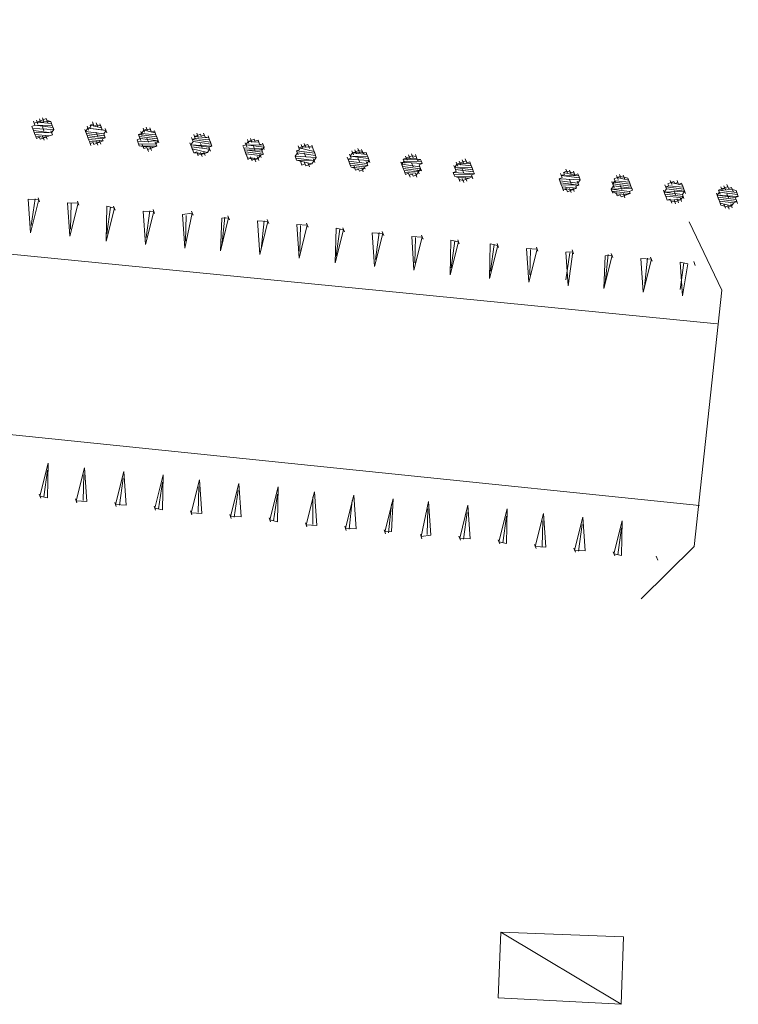
# Model space of a CAD drawing. Units: metres. Extents: x -449 to 502, y -296 to 376.
# Drawn here: x 183 to 213, y -88 to -48 of the extents above; entities that cross this region are included whole.
import ezdxf

# ---------------------------------------------------------------- set-up
doc = ezdxf.new("R2010")
doc.units = ezdxf.units.M
for name, color, linetype in [('A-VS', 252, 'Continuous'), ('A-VS 30', 252, 'Continuous'), ('G-HH-EDIFICI', 252, 'Continuous')]:
    doc.layers.add(name, color=color, linetype=linetype)

msp = doc.modelspace()

# ---------------------------------------------------------------- linework, layer by layer
at = {"layer": 'A-VS', "linetype": 'Continuous', "lineweight": 0}
for points in [[(86.906, -47.525), (132.508, -52.369), (211.667, -60.18)], [(210.922, -67.733), (128.492, -59.24), (90.124, -56.074)]]:
    msp.add_lwpolyline(points, dxfattribs=at)
msp.add_lwpolyline([(207.677, -88.476), (202.551, -88.204), (202.673, -85.479), (207.768, -85.666)], close=True, dxfattribs=at)
at = {"layer": 'A-VS 30', "linetype": 'Continuous', "lineweight": 0}
for points in [[(183.199, -52.044), (183.167, -51.961), (183.293, -51.913)], [(183.167, -51.961), (183.23, -52.128)], [(183.261, -51.829), (183.293, -51.913), (183.23, -51.746)], [(183.261, -51.829), (183.387, -51.782)], [(184.016, -51.928), (183.293, -51.913), (184.048, -52.012)], [(183.355, -51.698), (183.419, -51.866)], [(183.387, -51.782), (183.513, -51.735)], [(183.953, -51.76), (183.387, -51.782), (183.985, -51.844)], [(183.481, -51.651), (183.544, -51.819)], [(183.513, -51.735), (183.638, -51.687)], [(183.607, -51.604), (183.67, -51.771)], [(183.607, -51.986), (183.67, -52.154)], [(183.638, -51.687), (183.764, -51.64)], [(183.796, -51.724), (183.764, -51.64), (183.827, -51.808)], [(183.796, -51.724), (183.953, -51.76)], [(185.463, -51.958), (185.526, -52.125)], [(185.494, -52.042), (185.62, -51.994)], [(185.588, -51.91), (185.714, -51.863)], [(186.06, -52.02), (185.588, -51.91), (185.62, -51.994)], [(185.683, -51.779), (185.746, -51.947), (185.714, -51.863)], [(185.746, -51.947), (185.871, -51.9)], [(185.84, -51.816), (185.903, -51.983)], [(185.871, -51.9), (186.029, -51.936)], [(185.997, -51.852), (186.06, -52.02), (186.029, -51.936), (186.092, -52.104), (186.06, -52.02)], [(187.915, -51.991), (187.979, -52.159)], [(183.199, -52.044), (184.079, -52.096)], [(183.262, -52.212), (183.199, -52.044), (183.23, -52.128)], [(183.23, -52.128), (183.985, -52.227), (183.262, -52.212)], [(183.482, -52.416), (183.356, -52.463), (183.325, -52.38), (183.293, -52.296), (183.262, -52.212), (183.23, -52.128)], [(183.293, -52.296), (183.891, -52.358)], [(183.325, -52.38), (183.765, -52.405)], [(183.639, -52.453), (183.514, -52.5), (183.482, -52.416)], [(183.765, -52.405), (183.639, -52.453)], [(183.734, -52.321), (183.797, -52.489)], [(183.891, -52.358), (183.765, -52.405)], [(184.017, -52.311), (183.891, -52.358)], [(183.953, -52.143), (184.017, -52.311), (183.985, -52.227)], [(184.079, -52.096), (183.985, -52.227)], [(185.4, -52.173), (185.432, -52.257), (185.368, -52.089)], [(185.4, -52.173), (185.494, -52.042)], [(186.155, -52.271), (185.4, -52.173), (185.463, -52.34)], [(185.432, -52.257), (186.186, -52.355)], [(185.495, -52.424), (185.432, -52.257), (185.463, -52.34)], [(185.463, -52.34), (186.218, -52.439)], [(185.558, -52.592), (185.526, -52.508), (185.495, -52.424), (185.463, -52.34)], [(186.092, -52.104), (185.494, -52.042), (186.249, -52.14)], [(185.84, -52.198), (185.903, -52.366)], [(186.092, -52.104), (186.249, -52.14), (186.155, -52.271), (186.186, -52.355)], [(186.155, -52.271), (186.218, -52.439), (186.186, -52.355)], [(186.217, -52.056), (186.281, -52.224)], [(187.601, -52.301), (187.727, -52.254)], [(187.601, -52.301), (188.356, -52.4)], [(187.664, -52.469), (187.601, -52.301), (187.633, -52.385)], [(188.388, -52.483), (187.633, -52.385), (187.696, -52.552)], [(188.419, -52.567), (187.664, -52.469), (187.633, -52.385)], [(187.696, -52.17), (187.759, -52.337)], [(187.727, -52.254), (187.821, -52.123)], [(187.727, -52.254), (188.325, -52.316)], [(187.79, -52.039), (187.853, -52.206)], [(187.821, -52.123), (187.947, -52.075)], [(187.821, -52.123), (188.293, -52.232)], [(187.947, -52.075), (188.104, -52.112)], [(188.073, -52.028), (188.136, -52.196), (188.104, -52.112)], [(188.136, -52.196), (188.262, -52.148)], [(189.897, -52.298), (189.96, -52.466)], [(189.928, -52.382), (190.054, -52.335)], [(189.928, -52.382), (190.526, -52.444)], [(190.558, -52.528), (189.96, -52.466), (189.928, -52.382)], [(190.023, -52.251), (190.086, -52.418)], [(190.054, -52.335), (190.18, -52.287)], [(190.18, -52.287), (190.211, -52.371), (190.337, -52.324)], [(190.306, -52.24), (190.369, -52.408), (190.337, -52.324)], [(190.369, -52.408), (190.526, -52.444)], [(190.494, -52.36), (190.558, -52.528), (190.526, -52.444)], [(185.495, -52.424), (186.092, -52.486)], [(185.526, -52.508), (186.124, -52.57)], [(185.558, -52.592), (185.998, -52.617)], [(185.621, -52.759), (185.558, -52.592), (185.589, -52.676)], [(185.715, -52.628), (185.589, -52.676)], [(185.872, -52.665), (185.747, -52.712), (185.715, -52.628)], [(185.841, -52.581), (185.904, -52.749)], [(185.998, -52.617), (185.872, -52.665)], [(185.966, -52.534), (186.03, -52.701)], [(186.124, -52.57), (185.998, -52.617)], [(186.218, -52.439), (186.092, -52.486), (186.124, -52.57)], [(187.633, -52.767), (187.602, -52.684), (187.57, -52.6), (187.539, -52.516), (187.664, -52.469)], [(187.57, -52.6), (188.419, -52.567)], [(187.602, -52.684), (188.325, -52.698)], [(188.357, -52.782), (187.633, -52.767), (187.791, -52.804)], [(187.759, -52.72), (187.822, -52.888)], [(187.791, -52.804), (188.231, -52.83)], [(187.948, -52.84), (187.822, -52.888), (187.791, -52.804)], [(187.947, -52.458), (188.011, -52.625)], [(188.074, -52.793), (188.137, -52.961)], [(188.357, -52.782), (188.231, -52.83)], [(188.294, -52.615), (188.357, -52.782), (188.325, -52.698)], [(188.419, -52.567), (188.325, -52.698)], [(188.419, -52.567), (188.388, -52.483), (188.451, -52.651)], [(189.74, -52.644), (189.803, -52.812)], [(189.772, -52.728), (189.803, -52.812), (189.74, -52.644)], [(189.772, -52.728), (189.866, -52.597)], [(190.652, -52.779), (189.772, -52.728), (190.526, -52.827)], [(189.803, -52.429), (189.866, -52.597)], [(189.803, -52.812), (190.558, -52.911)], [(189.866, -52.98), (189.803, -52.812), (189.835, -52.896)], [(189.834, -52.513), (189.96, -52.466)], [(189.834, -52.513), (190.589, -52.612)], [(190.621, -52.696), (189.866, -52.597), (189.834, -52.513)], [(190.18, -52.67), (190.243, -52.838)], [(190.652, -52.779), (190.526, -52.827), (190.558, -52.911)], [(190.621, -52.696), (190.652, -52.779)], [(192.005, -52.94), (191.973, -52.856), (191.941, -52.773), (192.067, -52.725)], [(192.036, -52.641), (192.099, -52.809)], [(192.067, -52.725), (192.161, -52.594)], [(192.79, -52.74), (192.067, -52.725), (192.822, -52.824)], [(192.13, -52.51), (192.193, -52.678)], [(192.161, -52.594), (192.287, -52.547)], [(192.161, -52.594), (192.602, -52.62)], [(192.287, -52.547), (192.413, -52.499)], [(192.382, -52.798), (192.445, -52.966)], [(192.413, -52.499), (192.444, -52.583), (192.57, -52.536)], [(192.633, -52.704), (192.79, -52.74)], [(192.822, -52.824), (192.728, -52.955)], [(192.759, -52.656), (192.822, -52.824), (192.79, -52.74)], [(194.898, -53), (194.269, -52.854), (194.3, -52.937), (194.237, -52.77)], [(194.269, -52.854), (194.394, -52.806)], [(194.363, -52.722), (194.426, -52.89)], [(194.394, -52.806), (194.52, -52.759)], [(194.394, -52.806), (194.835, -52.832)], [(194.488, -52.675), (194.552, -52.843)], [(194.52, -52.759), (194.646, -52.712)], [(194.677, -52.795), (194.646, -52.712), (194.709, -52.879)], [(194.677, -52.795), (194.835, -52.832)], [(194.803, -52.748), (194.866, -52.916), (194.835, -52.832)], [(188.011, -53.008), (187.948, -52.84), (187.979, -52.924)], [(188.105, -52.877), (187.979, -52.924)], [(188.231, -52.83), (188.105, -52.877)], [(189.835, -52.896), (190.464, -53.042)], [(190.024, -53.016), (189.898, -53.063), (189.835, -52.896)], [(189.898, -53.063), (190.338, -53.089)], [(190.087, -53.184), (190.024, -53.016), (190.055, -53.1)], [(190.212, -53.136), (190.055, -53.1)], [(190.181, -53.053), (190.244, -53.22)], [(190.338, -53.089), (190.212, -53.136)], [(190.464, -53.042), (190.338, -53.089)], [(190.558, -52.911), (190.464, -53.042)], [(190.526, -52.827), (190.59, -52.994)], [(192.854, -52.908), (191.973, -52.856), (192.036, -53.024)], [(192.005, -52.94), (192.036, -53.024), (191.973, -52.856)], [(192.728, -52.955), (192.005, -52.94), (192.759, -53.039)], [(192.036, -53.024), (192.791, -53.123)], [(192.099, -53.192), (192.036, -53.024), (192.068, -53.108)], [(192.068, -53.108), (192.665, -53.17)], [(192.131, -53.275), (192.068, -53.108)], [(192.099, -53.192), (192.162, -53.359)], [(192.539, -53.217), (192.603, -53.385)], [(192.665, -53.17), (192.571, -53.301)], [(192.634, -53.086), (192.697, -53.254)], [(192.791, -53.123), (192.665, -53.17)], [(192.696, -52.871), (192.759, -53.039), (192.728, -52.955)], [(192.759, -53.039), (192.791, -53.123)], [(194.112, -53.2), (194.206, -53.069)], [(194.112, -53.2), (194.992, -53.251)], [(194.174, -52.985), (194.3, -52.937)], [(194.174, -52.985), (194.929, -53.083)], [(194.174, -52.985), (194.237, -53.152)], [(194.237, -53.152), (194.174, -52.985), (194.206, -53.069)], [(194.206, -53.069), (194.961, -53.167)], [(194.206, -53.069), (194.961, -53.167)], [(194.489, -53.058), (194.552, -53.225)], [(196.407, -53.197), (196.439, -53.281), (196.376, -53.113)], [(196.407, -53.197), (196.501, -53.066)], [(197.131, -53.212), (196.407, -53.197), (197.162, -53.295)], [(196.47, -52.982), (196.533, -53.15)], [(196.501, -53.066), (196.627, -53.018)], [(197.067, -53.044), (196.501, -53.066), (197.099, -53.128)], [(196.627, -53.018), (196.753, -52.971)], [(196.721, -52.887), (196.784, -53.055)], [(196.753, -52.971), (196.91, -53.008)], [(196.879, -52.924), (196.942, -53.091), (196.91, -53.008)], [(196.942, -53.091), (197.067, -53.044)], [(197.067, -53.044), (197.099, -53.128), (197.131, -53.212)], [(197.099, -53.128), (197.162, -53.295), (197.131, -53.212)], [(198.703, -53.194), (198.766, -53.362)], [(198.734, -53.278), (198.86, -53.23)], [(198.829, -53.147), (198.892, -53.314)], [(198.86, -53.23), (198.986, -53.183)], [(198.986, -53.183), (199.143, -53.22)], [(199.112, -53.136), (199.175, -53.303), (199.143, -53.22)], [(192.131, -53.275), (192.571, -53.301)], [(192.288, -53.312), (192.131, -53.275)], [(192.445, -53.348), (192.288, -53.312)], [(192.414, -53.265), (192.477, -53.432)], [(192.571, -53.301), (192.445, -53.348)], [(194.143, -53.283), (194.898, -53.382), (194.175, -53.367), (194.332, -53.404)], [(194.332, -53.404), (194.804, -53.513)], [(194.521, -53.524), (194.395, -53.571), (194.364, -53.488), (194.332, -53.404)], [(194.489, -53.44), (194.553, -53.608)], [(194.678, -53.561), (194.553, -53.608), (194.521, -53.524)], [(194.647, -53.477), (194.71, -53.644)], [(194.804, -53.513), (194.678, -53.561)], [(194.898, -53.382), (194.804, -53.513)], [(194.992, -53.251), (194.898, -53.382)], [(196.282, -53.244), (196.345, -53.412)], [(196.313, -53.328), (196.439, -53.281)], [(196.313, -53.328), (197.194, -53.379)], [(196.345, -53.412), (196.313, -53.328)], [(196.345, -53.412), (197.099, -53.51)], [(196.408, -53.579), (196.345, -53.412), (196.376, -53.496)], [(196.376, -53.496), (197.131, -53.594)], [(196.597, -53.7), (196.439, -53.663), (196.408, -53.579), (196.376, -53.496)], [(196.408, -53.579), (197.005, -53.642)], [(196.565, -53.616), (196.628, -53.784)], [(196.722, -53.27), (196.785, -53.437)], [(197.005, -53.642), (196.911, -53.773)], [(197.131, -53.594), (197.005, -53.642)], [(197.068, -53.427), (197.131, -53.594), (197.099, -53.51)], [(197.194, -53.379), (197.099, -53.51)], [(197.194, -53.379), (197.162, -53.295), (197.225, -53.463)], [(199.395, -53.508), (198.514, -53.456), (198.578, -53.624)], [(198.514, -53.456), (198.578, -53.624)], [(198.546, -53.54), (198.64, -53.409)], [(198.546, -53.54), (199.301, -53.639)], [(198.609, -53.708), (198.546, -53.54), (198.578, -53.624)], [(198.578, -53.624), (199.332, -53.723)], [(198.83, -53.912), (198.704, -53.959), (198.672, -53.875), (198.641, -53.792), (198.609, -53.708), (198.578, -53.624)], [(198.609, -53.325), (198.734, -53.278)], [(198.609, -53.325), (199.332, -53.34)], [(198.672, -53.493), (198.609, -53.325), (198.64, -53.409)], [(198.64, -53.409), (199.363, -53.424)], [(198.734, -53.278), (199.175, -53.303)], [(198.955, -53.482), (199.018, -53.65)], [(199.175, -53.303), (199.206, -53.387), (199.332, -53.34)], [(199.395, -53.508), (199.269, -53.555), (199.301, -53.639), (199.332, -53.723)], [(199.301, -53.639), (199.364, -53.806)], [(199.332, -53.34), (199.363, -53.424), (199.395, -53.508)], [(200.716, -53.585), (200.779, -53.752)], [(200.747, -53.668), (200.842, -53.537)], [(200.842, -53.537), (200.967, -53.49)], [(200.842, -53.537), (201.439, -53.599)], [(200.936, -53.406), (200.999, -53.574)], [(200.967, -53.49), (201.093, -53.443)], [(200.967, -53.49), (201.408, -53.516)], [(201.061, -53.359), (201.125, -53.526)], [(201.093, -53.443), (201.219, -53.395)], [(201.187, -53.311), (201.25, -53.479), (201.219, -53.395)], [(201.25, -53.479), (201.376, -53.432)], [(201.376, -53.432), (201.408, -53.516), (201.439, -53.599)], [(201.408, -53.516), (201.471, -53.683), (201.439, -53.599)], [(196.439, -53.663), (197.037, -53.725)], [(196.754, -53.736), (196.628, -53.784), (196.597, -53.7)], [(196.911, -53.773), (196.785, -53.82), (196.754, -53.736)], [(198.609, -53.708), (199.364, -53.806)], [(198.641, -53.792), (199.238, -53.854)], [(198.672, -53.875), (199.113, -53.901)], [(198.893, -54.079), (198.83, -53.912), (198.861, -53.996)], [(198.987, -53.948), (198.861, -53.996)], [(199.144, -53.985), (199.018, -54.032), (198.987, -53.948)], [(199.113, -53.901), (199.176, -54.069)], [(199.238, -53.854), (199.144, -53.985)], [(199.207, -53.77), (199.27, -53.938)], [(199.332, -53.723), (199.238, -53.854)], [(200.748, -54.051), (200.716, -53.967), (200.685, -53.883), (200.811, -53.836)], [(200.685, -53.883), (201.565, -53.935)], [(200.716, -53.967), (201.44, -53.982)], [(201.471, -53.683), (200.747, -53.668), (201.502, -53.767)], [(200.747, -53.668), (200.811, -53.836)], [(201.534, -53.851), (200.779, -53.752), (200.747, -53.668)], [(201.471, -54.066), (200.748, -54.051), (200.905, -54.087)], [(200.811, -53.836), (200.779, -53.752)], [(201.062, -53.741), (201.125, -53.909)], [(201.565, -53.935), (201.44, -53.982), (201.471, -54.066)], [(201.44, -53.982), (201.503, -54.15)], [(201.534, -53.851), (201.565, -53.935)], [(205.182, -54.009), (205.213, -54.093), (205.15, -53.925)], [(205.182, -54.009), (205.307, -53.962)], [(205.905, -54.024), (205.182, -54.009), (205.937, -54.108)], [(205.276, -53.878), (205.402, -53.83)], [(205.748, -53.987), (205.276, -53.878), (205.307, -53.962)], [(205.37, -53.747), (205.433, -53.914)], [(205.402, -53.83), (205.559, -53.867)], [(205.559, -53.867), (205.716, -53.903)], [(205.685, -53.82), (205.748, -53.987), (205.716, -53.903)], [(205.748, -53.987), (205.873, -53.94)], [(205.873, -53.94), (205.905, -54.024), (205.937, -54.108)], [(205.905, -54.024), (205.968, -54.191), (205.937, -54.108)], [(207.477, -54.006), (207.54, -54.174)], [(207.509, -54.09), (207.635, -54.043)], [(207.603, -53.959), (207.666, -54.126)], [(207.635, -54.043), (207.792, -54.079)], [(200.905, -54.087), (201.345, -54.113)], [(200.968, -54.255), (200.905, -54.087), (200.937, -54.171)], [(201.094, -54.208), (200.937, -54.171)], [(201.22, -54.16), (201.094, -54.208)], [(201.188, -54.077), (201.251, -54.244)], [(201.345, -54.113), (201.22, -54.16)], [(201.471, -54.066), (201.345, -54.113)], [(205.119, -54.224), (205.088, -54.14), (205.213, -54.093)], [(205.968, -54.191), (205.088, -54.14), (205.151, -54.308)], [(205.088, -54.14), (205.151, -54.308)], [(205.119, -54.224), (205.874, -54.322)], [(205.214, -54.475), (205.182, -54.391), (205.151, -54.308), (205.119, -54.224)], [(205.151, -54.308), (205.905, -54.406), (205.182, -54.391)], [(205.528, -54.166), (205.591, -54.333)], [(205.905, -54.406), (205.78, -54.454), (205.811, -54.537)], [(205.842, -54.239), (205.905, -54.406), (205.874, -54.322)], [(205.968, -54.191), (205.874, -54.322)], [(207.258, -54.567), (207.352, -54.436)], [(207.289, -54.268), (208.044, -54.367)], [(207.289, -54.268), (207.352, -54.436)], [(207.32, -54.352), (207.415, -54.221)], [(208.075, -54.451), (207.32, -54.352), (207.384, -54.52)], [(208.107, -54.535), (207.352, -54.436), (207.32, -54.352)], [(207.32, -54.352), (207.384, -54.52)], [(207.383, -54.137), (207.509, -54.09)], [(207.446, -54.305), (207.383, -54.137), (207.415, -54.221)], [(207.415, -54.221), (208.012, -54.283)], [(207.509, -54.09), (207.981, -54.199)], [(207.635, -54.425), (207.698, -54.593)], [(207.792, -54.079), (207.949, -54.116)], [(209.49, -54.397), (209.553, -54.564)], [(209.522, -54.48), (209.648, -54.433)], [(210.245, -54.495), (209.648, -54.433), (209.616, -54.349), (209.742, -54.302)], [(209.742, -54.302), (209.867, -54.255)], [(209.742, -54.302), (210.214, -54.411)], [(209.867, -54.255), (209.899, -54.338), (210.025, -54.291)], [(209.993, -54.207), (210.056, -54.375), (210.025, -54.291)], [(210.056, -54.375), (210.182, -54.328)], [(210.182, -54.328), (210.214, -54.411), (210.245, -54.495)], [(210.214, -54.411), (210.277, -54.579), (210.245, -54.495)], [(211.943, -54.43), (212.006, -54.598)], [(212.069, -54.383), (212.132, -54.551), (212.1, -54.467)], [(205.214, -54.475), (205.811, -54.537)], [(205.277, -54.643), (205.214, -54.475), (205.245, -54.559)], [(205.245, -54.559), (205.686, -54.585)], [(205.403, -54.596), (205.245, -54.559)], [(205.371, -54.512), (205.434, -54.679)], [(205.56, -54.632), (205.434, -54.679), (205.403, -54.596)], [(205.528, -54.548), (205.591, -54.716)], [(205.686, -54.585), (205.56, -54.632)], [(205.654, -54.501), (205.717, -54.669)], [(205.811, -54.537), (205.686, -54.585)], [(208.107, -54.535), (207.258, -54.567), (208.013, -54.666)], [(207.321, -54.735), (207.258, -54.567), (207.289, -54.651)], [(208.044, -54.75), (207.289, -54.651), (207.478, -54.771)], [(207.447, -54.687), (207.51, -54.855)], [(207.478, -54.771), (207.918, -54.797)], [(207.635, -54.808), (207.51, -54.855), (207.478, -54.771)], [(207.793, -54.844), (207.667, -54.892), (207.635, -54.808)], [(207.918, -54.797), (207.793, -54.844)], [(208.044, -54.75), (207.918, -54.797)], [(208.138, -54.618), (208.013, -54.666), (208.044, -54.75)], [(209.428, -54.612), (209.491, -54.779)], [(209.459, -54.695), (209.491, -54.779), (209.428, -54.612)], [(209.459, -54.695), (209.553, -54.564)], [(210.308, -54.663), (209.459, -54.695), (210.214, -54.794)], [(209.491, -54.779), (210.246, -54.878)], [(209.554, -54.947), (209.491, -54.779), (209.522, -54.863)], [(209.522, -54.48), (210.277, -54.579)], [(210.308, -54.663), (209.553, -54.564), (209.522, -54.48)], [(209.522, -54.863), (210.12, -54.925)], [(209.711, -54.983), (209.585, -55.031), (209.522, -54.863)], [(209.868, -54.637), (209.931, -54.805)], [(210.308, -54.663), (210.214, -54.794), (210.246, -54.878)], [(210.214, -54.794), (210.277, -54.962)], [(210.308, -54.663), (210.277, -54.579), (210.34, -54.747)], [(211.629, -54.74), (211.692, -54.908)], [(211.629, -54.74), (211.692, -54.908)], [(211.661, -54.824), (211.755, -54.693)], [(211.661, -54.824), (212.541, -54.875)], [(211.661, -54.824), (212.415, -54.922)], [(211.692, -54.908), (211.661, -54.824)], [(211.723, -54.609), (211.849, -54.561)], [(211.723, -54.609), (212.478, -54.707)], [(211.786, -54.776), (211.723, -54.609), (211.755, -54.693)], [(211.755, -54.693), (212.51, -54.791)], [(211.817, -54.478), (211.88, -54.645)], [(211.849, -54.561), (211.975, -54.514)], [(211.849, -54.561), (212.289, -54.587)], [(211.975, -54.514), (212.1, -54.467)], [(212.069, -54.766), (212.132, -54.933)], [(212.132, -54.551), (212.258, -54.503)], [(212.289, -54.587), (212.258, -54.503), (212.321, -54.671)], [(212.289, -54.587), (212.446, -54.624)], [(212.51, -54.791), (212.541, -54.875)], [(183.014, -54.985), (183.454, -55.01)], [(183.454, -55.01), (183.11, -56.384), (183.014, -54.985)], [(183.141, -56.085), (183.297, -54.974)], [(183.422, -54.927), (183.485, -55.094)], [(184.649, -55.135), (185.089, -55.16)], [(185.089, -55.16), (184.745, -56.534), (184.649, -55.135)], [(184.776, -56.235), (184.806, -55.171)], [(185.058, -55.077), (185.121, -55.244)], [(186.567, -55.274), (186.63, -55.442)], [(209.585, -55.031), (210.151, -55.009)], [(209.774, -55.151), (209.711, -54.983), (209.743, -55.067)], [(209.9, -55.104), (209.743, -55.067)], [(209.868, -55.02), (209.931, -55.187)], [(210.026, -55.056), (209.9, -55.104)], [(209.994, -54.973), (210.057, -55.14)], [(210.151, -55.009), (210.026, -55.056)], [(210.12, -54.925), (210.183, -55.093)], [(210.246, -54.878), (210.151, -55.009)], [(211.692, -54.908), (212.447, -55.006)], [(211.755, -55.075), (211.692, -54.908), (211.724, -54.991)], [(211.724, -54.991), (212.478, -55.09)], [(211.976, -55.279), (211.818, -55.243), (211.787, -55.159), (211.755, -55.075), (211.724, -54.991)], [(211.755, -55.075), (212.353, -55.137)], [(211.787, -55.159), (212.259, -55.268)], [(212.133, -55.316), (211.976, -55.279)], [(212.101, -55.232), (212.164, -55.4)], [(212.259, -55.268), (212.133, -55.316)], [(212.227, -55.185), (212.29, -55.352)], [(212.353, -55.137), (212.259, -55.268)], [(212.478, -55.09), (212.353, -55.137)], [(212.541, -54.875), (212.415, -54.922), (212.447, -55.006), (212.478, -55.09)], [(212.447, -55.006), (212.51, -55.174)], [(186.599, -55.358), (186.255, -56.731), (186.284, -55.285)], [(186.284, -55.285), (186.599, -55.358)], [(186.286, -56.433), (186.442, -55.321)], [(187.794, -55.482), (188.234, -55.508)], [(188.234, -55.508), (187.89, -56.881), (187.794, -55.482)], [(187.921, -56.582), (188.077, -55.471)], [(188.203, -55.424), (188.266, -55.592)], [(189.429, -55.632), (189.838, -55.574)], [(189.838, -55.574), (189.525, -57.031), (189.429, -55.632)], [(189.556, -56.732), (189.587, -55.668)], [(189.807, -55.49), (189.87, -55.658)], [(191.316, -55.687), (191.379, -55.855)], [(191.348, -55.771), (191.003, -57.145), (191.065, -55.782)], [(191.065, -55.782), (191.348, -55.771)], [(191.066, -56.93), (191.19, -55.735)], [(192.543, -55.895), (192.983, -55.921)], [(192.983, -55.921), (192.639, -57.295), (192.543, -55.895)], [(192.701, -57.08), (192.826, -55.885)], [(192.952, -55.837), (193.015, -56.005)], [(194.178, -56.045), (194.618, -56.071)], [(194.618, -56.071), (194.274, -57.445), (194.178, -56.045)], [(194.305, -57.146), (194.335, -56.082)], [(194.587, -55.987), (194.65, -56.155)], [(210.498, -55.931), (211.854, -58.77), (210.704, -69.442), (208.505, -71.609)], [(196.128, -56.268), (195.784, -57.642), (195.814, -56.195)], [(195.814, -56.195), (196.128, -56.268)], [(195.815, -57.343), (195.971, -56.232)], [(196.097, -56.185), (196.16, -56.352)], [(197.323, -56.393), (197.763, -56.418)], [(197.763, -56.418), (197.419, -57.792), (197.323, -56.393)], [(197.45, -57.493), (197.606, -56.382)], [(197.732, -56.335), (197.795, -56.502)], [(199.367, -56.485), (199.43, -56.652)], [(198.959, -56.543), (199.399, -56.568)], [(199.399, -56.568), (199.055, -57.942), (198.959, -56.543)], [(199.086, -57.643), (199.116, -56.579)], [(200.908, -56.766), (200.564, -58.139), (200.594, -56.693)], [(200.594, -56.693), (200.908, -56.766)], [(200.595, -57.84), (200.751, -56.729)], [(200.877, -56.682), (200.94, -56.849)], [(202.544, -56.916), (202.2, -58.289), (202.229, -56.843)], [(202.229, -56.843), (202.544, -56.916)], [(202.231, -57.99), (202.387, -56.879)], [(202.512, -56.832), (202.575, -56.999)], [(203.739, -57.04), (204.179, -57.066)], [(204.179, -57.066), (203.835, -58.439), (203.739, -57.04)], [(203.866, -58.14), (203.896, -57.076)], [(204.148, -56.982), (204.211, -57.149)], [(205.374, -57.19), (205.657, -57.179)], [(205.657, -57.179), (205.47, -58.589), (205.374, -57.19)], [(205.376, -58.338), (205.532, -57.226)], [(205.626, -57.095), (205.689, -57.263)], [(207.293, -57.329), (206.948, -58.703), (207.01, -57.34)], [(207.01, -57.34), (207.293, -57.329)], [(207.011, -58.488), (207.135, -57.293)], [(207.261, -57.245), (207.324, -57.413)], [(208.488, -57.453), (208.928, -57.479)], [(208.928, -57.479), (208.584, -58.853), (208.488, -57.453)], [(208.646, -58.638), (208.771, -57.443)], [(208.896, -57.395), (208.96, -57.563)], [(210.123, -57.603), (210.438, -57.676)], [(210.438, -57.676), (210.219, -59.003), (210.123, -57.603)], [(210.125, -58.751), (210.28, -57.64)], [(210.689, -57.582), (210.752, -57.749)], [(183.845, -65.964), (183.5, -67.337), (183.815, -67.41)], [(183.814, -66.262), (183.658, -67.374)], [(183.845, -65.964), (183.815, -67.41)], [(185.354, -66.161), (185.01, -67.534), (185.45, -67.56)], [(185.354, -66.161), (185.45, -67.56)], [(186.99, -66.311), (186.646, -67.684), (187.086, -67.71)], [(186.99, -66.311), (187.086, -67.71)], [(185.323, -66.46), (185.293, -67.524)], [(186.959, -66.61), (186.803, -67.721)], [(188.625, -66.461), (188.281, -67.834), (188.595, -67.907)], [(188.625, -66.461), (188.595, -67.907)], [(190.135, -66.658), (189.791, -68.032), (190.231, -68.057)], [(190.135, -66.658), (190.231, -68.057)], [(188.594, -66.76), (188.438, -67.871)], [(190.104, -66.957), (190.074, -68.021)], [(191.77, -66.808), (191.426, -68.182), (191.866, -68.207)], [(191.739, -67.107), (191.583, -68.218)], [(191.77, -66.808), (191.866, -68.207)], [(193.405, -66.958), (193.061, -68.332), (193.376, -68.405)], [(193.405, -66.958), (193.376, -68.405)], [(194.915, -67.155), (194.571, -68.529), (195.011, -68.555)], [(194.915, -67.155), (195.011, -68.555)], [(183.469, -67.253), (183.532, -67.421)], [(184.979, -67.451), (185.042, -67.618)], [(193.374, -67.257), (193.219, -68.368)], [(194.852, -67.37), (194.854, -68.518)], [(196.55, -67.305), (196.206, -68.679), (196.647, -68.705)], [(196.488, -67.52), (196.364, -68.715)], [(196.55, -67.305), (196.647, -68.705)], [(198.186, -67.455), (197.842, -68.829), (198.125, -68.818)], [(198.186, -67.455), (198.125, -68.818)], [(199.664, -67.569), (199.351, -69.026), (199.76, -68.968)], [(199.664, -67.569), (199.76, -68.968)], [(186.614, -67.601), (186.677, -67.768)], [(188.249, -67.751), (188.312, -67.918)], [(189.759, -67.948), (189.822, -68.116)], [(198.123, -67.67), (197.999, -68.865)], [(199.633, -67.868), (199.603, -68.932)], [(201.299, -67.719), (200.955, -69.092), (201.395, -69.118)], [(201.299, -67.719), (201.395, -69.118)], [(202.935, -67.869), (202.59, -69.242), (202.905, -69.315)], [(202.935, -67.869), (202.905, -69.315)], [(191.394, -68.098), (191.457, -68.265)], [(193.03, -68.248), (193.093, -68.415)], [(201.268, -68.018), (201.112, -69.129)], [(202.904, -68.168), (202.748, -69.279)], [(204.444, -68.066), (204.1, -69.44), (204.54, -69.465)], [(204.413, -68.365), (204.383, -69.429)], [(204.444, -68.066), (204.54, -69.465)], [(206.08, -68.216), (205.735, -69.59), (206.176, -69.615)], [(206.08, -68.216), (206.176, -69.615)], [(207.715, -68.366), (207.371, -69.74), (207.685, -69.813)], [(207.715, -68.366), (207.685, -69.813)], [(194.539, -68.445), (194.602, -68.613)], [(196.175, -68.595), (196.238, -68.763)], [(197.81, -68.745), (197.873, -68.913)], [(206.049, -68.515), (205.893, -69.626)], [(207.684, -68.665), (207.528, -69.776)], [(199.32, -68.942), (199.383, -69.11)], [(200.924, -69.009), (200.987, -69.176)], [(202.559, -69.158), (202.622, -69.326)], [(204.069, -69.356), (204.132, -69.523)], [(205.704, -69.506), (205.767, -69.673)], [(207.339, -69.656), (207.402, -69.823)], [(209.132, -69.842), (209.195, -70.01)]]:
    msp.add_lwpolyline(points, dxfattribs=at)
for points in [[(183.985, -51.844), (183.953, -51.76), (184.016, -51.928)], [(184.048, -52.012), (184.016, -51.928), (184.079, -52.096)], [(183.608, -52.369), (183.671, -52.536)], [(188.293, -52.232), (188.262, -52.148), (188.325, -52.316)], [(188.356, -52.4), (188.325, -52.316), (188.388, -52.483)], [(190.589, -52.612), (190.558, -52.528), (190.621, -52.696)], [(192.256, -52.463), (192.319, -52.631)], [(192.602, -52.62), (192.57, -52.536), (192.633, -52.704)], [(190.307, -53.005), (190.37, -53.173)], [(192.256, -53.228), (192.32, -53.396)], [(194.143, -53.283), (194.175, -53.367), (194.112, -53.2)], [(194.898, -53), (194.866, -52.916), (194.929, -53.083)], [(194.961, -53.167), (194.929, -53.083), (194.992, -53.251)], [(196.596, -52.935), (196.659, -53.102)], [(198.954, -53.099), (199.017, -53.267)], [(194.867, -53.298), (194.93, -53.466)], [(200.81, -53.453), (200.873, -53.621)], [(196.88, -53.689), (196.943, -53.857)], [(201.502, -53.767), (201.471, -53.683), (201.534, -53.851)], [(205.527, -53.783), (205.59, -53.951)], [(207.76, -53.995), (207.823, -54.163)], [(201.062, -54.124), (201.126, -54.292)], [(207.981, -54.199), (207.949, -54.116), (208.012, -54.283)], [(208.044, -54.367), (208.012, -54.283), (208.075, -54.451)], [(208.107, -54.535), (208.075, -54.451), (208.138, -54.618)], [(209.71, -54.218), (209.773, -54.386)], [(207.761, -54.76), (207.824, -54.928)], [(212.478, -54.707), (212.446, -54.624), (212.51, -54.791)], [(211.944, -55.195), (212.007, -55.363)]]:
    msp.add_lwpolyline(points, close=True, dxfattribs=at)
at = {"layer": 'G-HH-EDIFICI', "linetype": 'Continuous', "lineweight": 0}
msp.add_lwpolyline([(202.673, -85.479), (207.677, -88.476)], dxfattribs=at)

doc.saveas('drawing.dxf')
